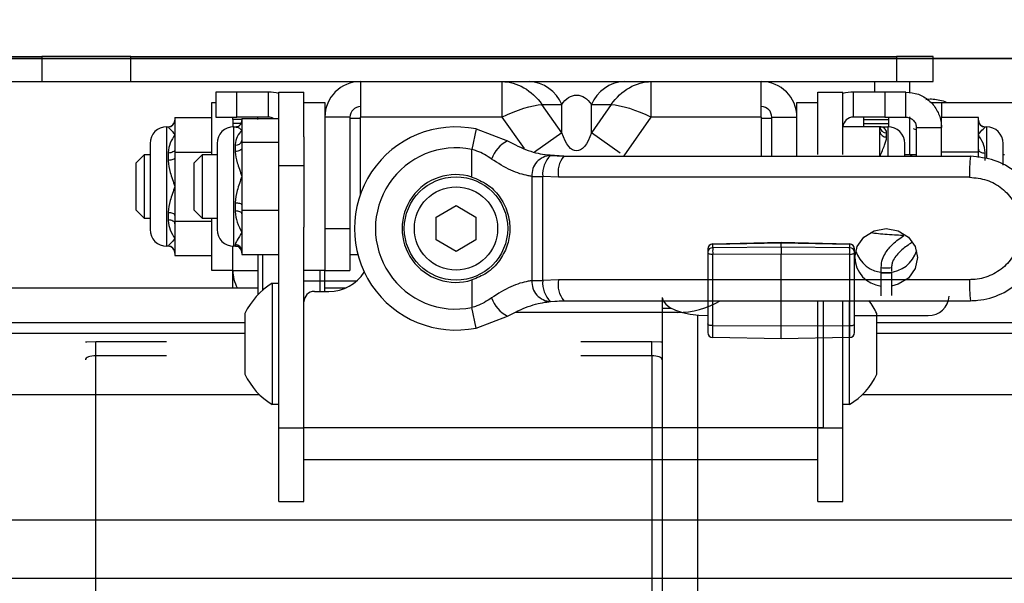
# Model space of a CAD drawing. Units: millimetres. Extents: x -16314 to 111200, y 26614 to 123255.
# Drawn here: x 21466 to 21540, y 80924 to 80967 of the extents above; entities that cross this region are included whole.
import ezdxf

# ---------------------------------------------------------------- set-up
doc = ezdxf.new("R2010")
doc.units = ezdxf.units.MM
doc.header["$LTSCALE"] = 125
doc.layers.add('3303 XREF - First Floor - As Proposed$0$A-New Partition walls', color=3, linetype='CONTINUOUS', lineweight=25)
for name, color, linetype in [('3303 XREF - First Floor - As Proposed$0$A-SCREEN', 5, 'CONTINUOUS'), ('3303 XREF - First Floor - RCP As Proposed$0$A-Finish Hatches', 1, 'CONTINUOUS'), ('3303 XREF - First Floor - RCP As Proposed$0$A-RCPDOOR', 5, 'CONTINUOUS')]:
    doc.layers.add(name, color=color, linetype=linetype)

msp = doc.modelspace()

# ---------------------------------------------------------------- hatches: boundary and pattern name
at = {"layer": '3303 XREF - First Floor - RCP As Proposed$0$A-Finish Hatches', "true_color": 0x8b645a}
h = msp.add_hatch(dxfattribs=at)
h.set_pattern_fill('AR-SAND', color=25, scale=8)
h.set_pattern_definition([(37.5, (43726.7, 66841.75), (-12.8003, 391.5306), [0, -308.864, 0, -345.44, 0, -330.2]), (7.5, (43726.7, 66841.75), (359.619, 573.46), [0, -166.624, 0, -278.384, 0, -106.68]), (327.5, (43476.77, 66841.75), (632.794, 1.1497), [0, -101.6, 0, -365.76, 0, -477.52]), (317.5, (43476.77, 66841.75), (610.845, 178.3435), [0, -50.8, 0, -239.776, 0, -274.32])])
h.paths.add_polyline_path([(12506.525, 82279.362), (21079.408, 82279.362), (21084.789, 81008.777), (25043.704, 81008.777), (25043.704, 79476.904), (12564.49, 79478.965)])

# ---------------------------------------------------------------- linework, layer by layer
at = {"layer": '3303 XREF - First Floor - As Proposed$0$A-New Partition walls', "transparency": 33554687}
msp.add_line((21051.789, 80963.776), (23469.231, 80963.776), dxfattribs=at)
at = {"layer": '3303 XREF - First Floor - As Proposed$0$A-New Partition walls', "linetype": 'ByBlock', "ltscale": 3}
msp.add_line((23469.231, 80963.776), (21051.789, 80963.776), dxfattribs=at)
at = {"layer": '3303 XREF - First Floor - As Proposed$0$A-SCREEN', "linetype": 'ByBlock', "ltscale": 3}
for p, q in [((21446.59, 80963.927), (21467.251, 80963.927)), ((21467.251, 80963.927), (21467.251, 80962.029)), ((21473.986, 80963.927), (21467.251, 80963.927)), ((21473.986, 80962.029), (21473.986, 80963.927)), ((21473.986, 80963.927), (21531.907, 80963.927)), ((21531.907, 80963.927), (21531.907, 80962.029)), ((21534.696, 80963.927), (21531.907, 80963.927)), ((21534.696, 80962.029), (21534.696, 80963.927)), ((21446.59, 80962.029), (21467.251, 80962.029)), ((21467.251, 80962.029), (21473.986, 80962.029)), ((21473.986, 80962.029), (21531.907, 80962.029)), ((21491.35, 80962.029), (21491.35, 80959.338)), ((21502.057, 80962.029), (21502.057, 80959.338)), ((21513.36, 80959.338), (21513.36, 80962.029)), ((21521.686, 80959.338), (21521.686, 80962.029)), ((21530.265, 80961.236), (21530.265, 80962.029)), ((21531.907, 80962.029), (21534.696, 80962.029)), ((21532.922, 80961.219), (21532.922, 80962.029)), ((21480.411, 80961.236), (21480.411, 80959.338)), ((21481.999, 80961.236), (21480.411, 80961.236)), ((21484.38, 80961.236), (21481.999, 80961.236)), ((21481.999, 80959.338), (21481.999, 80961.236)), ((21484.38, 80959.338), (21484.38, 80961.236)), ((21485.174, 80961.236), (21487.071, 80961.236)), ((21485.174, 80955.679), (21485.174, 80961.236)), ((21487.071, 80957.862), (21487.071, 80961.236)), ((21525.965, 80961.236), (21527.862, 80961.236)), ((21525.965, 80957.862), (21525.965, 80961.236)), ((21527.862, 80956.505), (21527.862, 80961.236)), ((21528.656, 80959.338), (21528.656, 80961.236)), ((21531.037, 80961.236), (21528.656, 80961.236)), ((21531.037, 80961.236), (21531.037, 80959.338)), ((21532.625, 80961.236), (21531.037, 80961.236)), ((21532.625, 80959.338), (21532.625, 80961.236)), ((21480.102, 80960.442), (21480.411, 80960.442)), ((21480.102, 80956.505), (21480.102, 80960.442)), ((21487.071, 80960.442), (21488.659, 80960.442)), ((21488.659, 80960.442), (21488.659, 80959.338)), ((21524.378, 80960.442), (21525.965, 80960.442)), ((21524.378, 80959.338), (21524.378, 80960.442)), ((21534.533, 80960.442), (21535.316, 80960.442)), ((21535.316, 80960.442), (21541.666, 80960.442)), ((21535.316, 80960.442), (21535.316, 80959.313)), ((21506.586, 80958.161), (21505.083, 80960.287)), ((21505.083, 80960.287), (21506.586, 80960.287)), ((21506.586, 80958.161), (21506.586, 80960.287)), ((21510.335, 80960.287), (21508.831, 80958.161)), ((21508.831, 80958.161), (21508.831, 80960.287)), ((21508.831, 80960.287), (21510.335, 80960.287)), ((21477.308, 80959.313), (21480.102, 80959.313)), ((21477.308, 80959.313), (21477.308, 80959.109)), ((21477.308, 80959.109), (21477.308, 80958.007)), ((21480.411, 80959.338), (21481.999, 80959.338)), ((21481.689, 80959.172), (21481.689, 80959.338)), ((21481.689, 80959.172), (21481.689, 80958.854)), ((21482.38, 80959.172), (21481.689, 80959.172)), ((21484.38, 80959.338), (21481.999, 80959.338)), ((21482.38, 80959.235), (21485.174, 80959.235)), ((21482.38, 80959.235), (21482.38, 80959.095)), ((21482.38, 80959.095), (21482.38, 80958.337)), ((21483.586, 80959.172), (21483.586, 80959.338)), ((21490.556, 80959.338), (21488.659, 80959.338)), ((21488.659, 80959.338), (21488.659, 80950.917)), ((21490.556, 80959.338), (21490.556, 80950.917)), ((21490.556, 80959.251), (21491.35, 80959.251)), ((21502.057, 80959.338), (21491.35, 80959.338)), ((21491.35, 80953.515), (21491.35, 80959.338)), ((21502.057, 80959.338), (21503.739, 80956.96)), ((21511.296, 80956.418), (21513.36, 80959.338)), ((21521.686, 80959.338), (21513.36, 80959.338)), ((21521.686, 80959.338), (21521.686, 80956.378)), ((21521.686, 80959.251), (21522.48, 80959.251)), ((21522.48, 80959.338), (21524.378, 80959.338)), ((21522.48, 80956.378), (21522.48, 80959.338)), ((21524.378, 80956.378), (21524.378, 80959.338)), ((21531.037, 80959.338), (21528.656, 80959.338)), ((21529.45, 80958.854), (21529.45, 80959.338)), ((21529.45, 80959.172), (21531.347, 80959.172)), ((21531.037, 80959.338), (21532.625, 80959.338)), ((21531.347, 80958.854), (21531.347, 80959.338)), ((21532.935, 80956.505), (21532.935, 80959.355)), ((21538.11, 80959.313), (21535.316, 80959.313)), ((21535.316, 80958.545), (21535.316, 80959.313)), ((21538.11, 80959.109), (21538.11, 80959.313)), ((21538.11, 80958.007), (21538.11, 80959.109)), ((21476.698, 80958.613), (21476.8, 80958.613)), ((21476.698, 80949.571), (21476.698, 80958.613)), ((21476.8, 80958.613), (21476.8, 80958.602)), ((21482.305, 80958.854), (21481.689, 80958.854)), ((21481.689, 80958.854), (21481.689, 80958.611)), ((21481.77, 80958.613), (21481.941, 80958.613)), ((21481.77, 80949.571), (21481.77, 80958.613)), ((21482.38, 80958.337), (21482.38, 80957.578)), ((21500.101, 80958.448), (21499.787, 80956.892)), ((21500.101, 80958.448), (21502.48, 80957.537)), ((21506.586, 80958.161), (21504.523, 80956.702)), ((21511.016, 80956.616), (21508.831, 80958.161)), ((21530.656, 80958.613), (21527.862, 80958.613)), ((21529.45, 80958.854), (21531.347, 80958.854)), ((21529.45, 80958.613), (21529.45, 80958.854)), ((21530.656, 80958.26), (21530.656, 80958.613)), ((21530.656, 80956.378), (21530.656, 80958.26)), ((21530.657, 80958.613), (21531.266, 80958.613)), ((21531.164, 80957.839), (21531.164, 80958.156)), ((21531.266, 80958.613), (21531.266, 80956.424)), ((21531.347, 80958.611), (21531.347, 80958.854)), ((21533.175, 80958.47), (21533.419, 80958.38)), ((21533.419, 80958.545), (21535.316, 80958.545)), ((21533.419, 80956.378), (21533.419, 80958.545)), ((21535.316, 80956.378), (21535.316, 80958.545)), ((21538.618, 80958.613), (21538.72, 80958.613)), ((21538.618, 80958.602), (21538.618, 80958.613)), ((21538.72, 80958.613), (21538.72, 80956.21)), ((21477.308, 80958.007), (21477.308, 80956.906)), ((21482.38, 80957.578), (21482.38, 80957.438)), ((21482.38, 80957.438), (21485.174, 80957.438)), ((21482.38, 80957.438), (21482.38, 80957.036)), ((21487.071, 80957.862), (21487.071, 80951.018)), ((21525.965, 80956.505), (21525.965, 80957.862)), ((21538.11, 80956.906), (21538.11, 80958.007)), ((21475.428, 80957.343), (21475.428, 80950.841)), ((21477.308, 80956.906), (21477.308, 80956.702)), ((21477.308, 80956.702), (21480.102, 80956.702)), ((21477.308, 80956.702), (21477.308, 80956.295)), ((21480.5, 80957.343), (21480.5, 80950.841)), ((21481.872, 80957.226), (21481.872, 80956.739)), ((21482.38, 80957.036), (21482.38, 80954.866)), ((21499.787, 80954.811), (21499.787, 80956.892)), ((21532.536, 80956.378), (21532.536, 80957.343)), ((21538.11, 80956.702), (21535.316, 80956.702)), ((21538.11, 80956.702), (21538.11, 80956.906)), ((21538.11, 80956.295), (21538.11, 80956.702)), ((21539.99, 80955.704), (21539.99, 80957.343)), ((21474.371, 80955.875), (21475.001, 80956.505)), ((21475.001, 80956.505), (21475.428, 80956.505)), ((21475.001, 80955.013), (21475.001, 80956.505)), ((21476.8, 80956.622), (21476.8, 80956.072)), ((21477.308, 80956.295), (21477.308, 80954.092)), ((21478.761, 80955.875), (21479.391, 80956.505)), ((21479.391, 80956.505), (21480.5, 80956.505)), ((21479.391, 80951.679), (21479.391, 80956.505)), ((21506.734, 80956.378), (21505.359, 80956.499)), ((21505.74, 80956.437), (21506.734, 80956.378)), ((21506.734, 80956.378), (21537.506, 80956.378)), ((21532.536, 80956.505), (21532.963, 80956.505)), ((21532.963, 80956.505), (21533.419, 80956.505)), ((21532.963, 80956.505), (21533.09, 80956.378)), ((21532.963, 80956.505), (21532.963, 80956.378)), ((21538.618, 80956.072), (21538.618, 80956.622)), ((21539.99, 80956.505), (21540.088, 80956.505)), ((21474.371, 80954.773), (21474.371, 80955.875)), ((21478.761, 80952.309), (21478.761, 80955.875)), ((21485.174, 80955.679), (21487.071, 80955.679)), ((21485.174, 80935.836), (21485.174, 80955.679)), ((21474.371, 80952.309), (21474.371, 80954.773)), ((21475.001, 80951.679), (21475.001, 80955.013)), ((21482.38, 80954.866), (21482.38, 80952.696)), ((21504.322, 80954.861), (21505.144, 80954.861)), ((21504.322, 80954.861), (21504.322, 80946.973)), ((21506.339, 80954.79), (21505.144, 80954.861)), ((21505.144, 80946.973), (21505.144, 80954.861)), ((21537.447, 80954.79), (21506.339, 80954.79)), ((21477.308, 80954.092), (21477.308, 80951.889)), ((21475.001, 80951.679), (21474.371, 80952.309)), ((21479.391, 80951.679), (21478.761, 80952.309)), ((21481.872, 80952.837), (21481.872, 80952.241)), ((21482.38, 80952.696), (21482.38, 80952.294)), ((21482.38, 80952.294), (21485.174, 80952.294)), ((21482.38, 80952.294), (21482.38, 80952.033)), ((21497.081, 80951.783), (21498.581, 80952.649)), ((21498.581, 80952.649), (21500.081, 80951.783)), ((21475.428, 80951.679), (21475.001, 80951.679)), ((21476.8, 80952.112), (21476.8, 80951.562)), ((21477.308, 80951.889), (21477.308, 80951.482)), ((21477.308, 80951.482), (21480.102, 80951.482)), ((21477.308, 80951.482), (21477.308, 80951.278)), ((21480.5, 80951.679), (21479.391, 80951.679)), ((21480.102, 80947.829), (21480.102, 80951.679)), ((21482.38, 80952.033), (21482.38, 80950.621)), ((21497.081, 80950.051), (21497.081, 80951.783)), ((21500.081, 80951.783), (21500.081, 80950.051)), ((21477.308, 80951.278), (21477.308, 80950.176)), ((21487.071, 80935.836), (21487.071, 80951.018)), ((21488.659, 80950.917), (21490.556, 80950.917)), ((21488.659, 80950.917), (21488.659, 80947.742)), ((21490.556, 80950.917), (21490.556, 80947.742)), ((21477.308, 80950.176), (21477.308, 80949.075)), ((21482.38, 80950.621), (21482.38, 80949.21)), ((21498.581, 80949.185), (21497.081, 80950.051)), ((21500.081, 80950.051), (21498.581, 80949.185)), ((21476.8, 80949.571), (21476.698, 80949.571)), ((21476.8, 80949.582), (21476.8, 80949.571)), ((21481.689, 80947.742), (21481.689, 80949.573)), ((21481.941, 80949.571), (21481.77, 80949.571)), ((21481.872, 80949.703), (21481.872, 80949.594)), ((21482.38, 80949.21), (21482.38, 80948.948)), ((21517.632, 80949.37), (21517.632, 80949.115)), ((21518.005, 80949.751), (21523.189, 80949.87)), ((21518.007, 80949.72), (21523.189, 80949.838)), ((21518.007, 80949.465), (21518.007, 80949.72)), ((21523.189, 80949.512), (21518.007, 80949.465)), ((21523.189, 80949.87), (21528.373, 80949.751)), ((21523.189, 80949.838), (21523.189, 80949.87)), ((21523.189, 80949.512), (21523.189, 80949.838)), ((21523.189, 80949.838), (21528.371, 80949.72)), ((21523.189, 80949.512), (21523.189, 80949.011)), ((21528.371, 80949.465), (21523.189, 80949.512)), ((21528.371, 80949.72), (21528.371, 80949.465)), ((21528.745, 80949.115), (21528.745, 80949.37)), ((21477.308, 80949.075), (21477.308, 80948.871)), ((21477.308, 80948.871), (21480.102, 80948.871)), ((21482.38, 80948.948), (21485.174, 80948.948)), ((21483.586, 80948.948), (21483.586, 80946.067)), ((21483.97, 80946.265), (21483.97, 80948.948)), ((21491.158, 80948.933), (21490.556, 80948.933)), ((21517.632, 80949.115), (21517.632, 80943.716)), ((21518.007, 80948.964), (21523.189, 80949.011)), ((21518.007, 80943.565), (21518.007, 80948.964)), ((21523.189, 80949.011), (21528.371, 80948.964)), ((21523.189, 80943.529), (21523.189, 80949.011)), ((21528.371, 80948.964), (21528.371, 80943.565)), ((21528.745, 80943.716), (21528.745, 80949.115)), ((21480.102, 80947.742), (21480.102, 80947.829)), ((21481.689, 80947.742), (21480.102, 80947.742)), ((21481.689, 80947.742), (21483.586, 80947.742)), ((21481.689, 80946.43), (21481.689, 80947.742)), ((21488.659, 80947.742), (21487.071, 80947.742)), ((21488.276, 80947.742), (21488.276, 80946.948)), ((21488.659, 80946.948), (21488.659, 80947.742)), ((21488.659, 80947.742), (21490.556, 80947.742)), ((21530.756, 80947.565), (21530.754, 80947.969)), ((21531.542, 80947.973), (21531.543, 80947.701)), ((21499.787, 80947.023), (21499.787, 80944.942)), ((21504.322, 80946.973), (21505.144, 80946.973)), ((21506.339, 80947.043), (21505.144, 80946.973)), ((21537.447, 80947.043), (21506.339, 80947.043)), ((21455.296, 80946.43), (21483.586, 80946.43)), ((21484.666, 80946.771), (21485.174, 80946.771)), ((21484.666, 80946.771), (21484.666, 80937.602)), ((21487.071, 80946.948), (21488.276, 80946.948)), ((21488.276, 80946.948), (21488.659, 80946.948)), ((21488.276, 80946.948), (21488.276, 80946.154)), ((21488.659, 80946.154), (21488.659, 80946.948)), ((21488.659, 80946.948), (21491.069, 80946.948)), ((21488.659, 80946.43), (21490.263, 80946.43)), ((21483.586, 80946.067), (21483.586, 80945.902)), ((21487.865, 80946.154), (21488.969, 80946.154)), ((21514.188, 80945.706), (21514.188, 80944.892)), ((21487.071, 80935.836), (21487.071, 80945.361)), ((21500.101, 80943.385), (21499.787, 80944.942)), ((21506.734, 80945.456), (21505.359, 80945.335)), ((21505.74, 80945.397), (21506.734, 80945.456)), ((21506.734, 80945.456), (21537.506, 80945.456)), ((21514.188, 80944.892), (21514.188, 80888.254)), ((21514.188, 80944.892), (21514.871, 80944.892)), ((21525.965, 80935.836), (21525.965, 80945.456)), ((21526.356, 80945.456), (21526.362, 80945.361)), ((21526.362, 80945.361), (21526.362, 80935.836)), ((21527.862, 80935.836), (21527.862, 80945.456)), ((21528.37, 80943.937), (21528.37, 80945.457)), ((21482.609, 80944.479), (21482.609, 80939.894)), ((21500.101, 80943.385), (21502.48, 80944.296)), ((21515.336, 80944.567), (21503.07, 80944.567)), ((21516.845, 80944.38), (21516.845, 80882.301)), ((21528.745, 80944.344), (21534.308, 80944.344)), ((21530.428, 80943.062), (21530.428, 80944.479)), ((21482.609, 80943.773), (21455.296, 80943.773)), ((21517.632, 80943.716), (21517.632, 80943.041)), ((21523.189, 80943.529), (21518.007, 80943.565)), ((21518.007, 80942.66), (21518.007, 80943.565)), ((21528.371, 80943.565), (21523.189, 80943.529)), ((21523.189, 80942.57), (21523.189, 80943.529)), ((21528.37, 80937.602), (21528.37, 80943.937)), ((21528.371, 80943.565), (21528.371, 80942.66)), ((21528.745, 80943.041), (21528.745, 80943.716)), ((21781.009, 80943.773), (21530.428, 80943.773)), ((21482.609, 80942.986), (21429.896, 80942.986)), ((21523.189, 80942.57), (21518.007, 80942.66)), ((21528.371, 80942.66), (21523.189, 80942.57)), ((21530.428, 80939.894), (21530.428, 80943.062)), ((21738.856, 80942.986), (21530.428, 80942.986)), ((21471.319, 80941.293), (21471.319, 80942.344)), ((21476.683, 80942.344), (21471.319, 80942.344)), ((21513.401, 80942.344), (21508.037, 80942.344)), ((21513.401, 80941.293), (21513.401, 80942.344)), ((21471.319, 80919.424), (21471.319, 80941.293)), ((21476.683, 80941.293), (21471.319, 80941.293)), ((21513.401, 80941.293), (21508.037, 80941.293)), ((21513.401, 80941.293), (21513.401, 80919.424)), ((21448.78, 80938.371), (21483.685, 80938.371)), ((21529.352, 80938.371), (21625.325, 80938.371)), ((21485.174, 80937.602), (21484.666, 80937.602)), ((21528.37, 80937.602), (21527.862, 80937.602)), ((21485.174, 80935.836), (21487.071, 80935.836)), ((21485.174, 80930.279), (21485.174, 80935.836)), ((21487.071, 80930.279), (21487.071, 80935.836)), ((21526.362, 80935.836), (21487.071, 80935.836)), ((21525.965, 80935.836), (21527.862, 80935.836)), ((21525.965, 80930.279), (21525.965, 80935.836)), ((21527.862, 80930.279), (21527.862, 80935.836)), ((21487.071, 80933.454), (21525.965, 80933.454)), ((21485.174, 80930.279), (21487.071, 80930.279)), ((21525.965, 80930.279), (21527.862, 80930.279)), ((21622.15, 80928.846), (21451.955, 80928.846)), ((21451.802, 80924.474), (21622.303, 80924.474))]:
    msp.add_line(p, q, dxfattribs=at)
at = {"layer": '3303 XREF - First Floor - As Proposed$0$A-SCREEN', "linetype": 'ByBlock', "ltscale": 3, "flags": 128}
for points in [[(21477.308, 80956.906), (21477.298, 80956.851), (21477.269, 80956.797), (21477.222, 80956.748), (21477.159, 80956.705), (21477.082, 80956.67), (21476.994, 80956.643), (21476.899, 80956.627), (21476.8, 80956.622)], [(21482.38, 80957.036), (21482.37, 80956.978), (21482.341, 80956.922), (21482.294, 80956.871), (21482.231, 80956.826), (21482.154, 80956.789), (21482.066, 80956.761), (21481.971, 80956.744), (21481.872, 80956.739)], [(21538.11, 80956.906), (21538.12, 80956.851), (21538.149, 80956.797), (21538.196, 80956.748), (21538.259, 80956.705), (21538.336, 80956.67), (21538.424, 80956.643), (21538.519, 80956.627), (21538.618, 80956.622)], [(21477.308, 80956.295), (21477.298, 80956.251), (21477.269, 80956.209), (21477.222, 80956.171), (21477.159, 80956.137), (21477.082, 80956.11), (21476.994, 80956.089), (21476.899, 80956.076), (21476.8, 80956.072)], [(21482.38, 80952.696), (21482.37, 80952.723), (21482.341, 80952.75), (21482.294, 80952.774), (21482.231, 80952.796), (21482.154, 80952.813), (21482.066, 80952.826), (21481.971, 80952.834), (21481.872, 80952.837)], [(21482.38, 80952.033), (21482.37, 80952.074), (21482.341, 80952.113), (21482.294, 80952.148), (21482.231, 80952.18), (21482.154, 80952.206), (21482.066, 80952.225), (21481.971, 80952.237), (21481.872, 80952.241)], [(21477.308, 80951.889), (21477.298, 80951.933), (21477.269, 80951.974), (21477.222, 80952.013), (21477.159, 80952.047), (21477.082, 80952.074), (21476.994, 80952.095), (21476.899, 80952.107), (21476.8, 80952.112)], [(21477.308, 80951.278), (21477.298, 80951.333), (21477.269, 80951.387), (21477.222, 80951.436), (21477.159, 80951.479), (21477.082, 80951.514), (21476.994, 80951.54), (21476.899, 80951.557), (21476.8, 80951.562)], [(21528.751, 80948.718), (21528.933, 80949.554), (21529.449, 80950.264), (21530.221, 80950.738), (21531.133, 80950.904), (21532.044, 80950.738), (21532.816, 80950.264), (21533.333, 80949.554), (21533.514, 80948.718), (21533.333, 80947.881), (21532.816, 80947.171), (21532.044, 80946.697), (21531.543, 80946.563)], [(21517.632, 80949.115), (21517.64, 80949.086), (21517.661, 80949.058), (21517.695, 80949.032), (21517.742, 80949.009), (21517.798, 80948.99), (21517.863, 80948.976), (21517.933, 80948.967), (21518.007, 80948.964)], [(21528.371, 80948.964), (21528.444, 80948.967), (21528.514, 80948.976), (21528.579, 80948.99), (21528.636, 80949.009), (21528.682, 80949.032), (21528.717, 80949.058), (21528.738, 80949.086), (21528.745, 80949.115)], [(21530.978, 80947.588), (21531.128, 80947.591), (21531.279, 80947.59), (21531.409, 80947.584), (21531.498, 80947.576), (21531.532, 80947.565), (21531.507, 80947.553), (21531.425, 80947.543), (21531.3, 80947.536), (21531.15, 80947.533), (21530.998, 80947.534), (21530.868, 80947.54), (21530.779, 80947.548), (21530.745, 80947.559), (21530.771, 80947.571), (21530.853, 80947.581), (21530.978, 80947.588)], [(21483.586, 80946.067), (21483.594, 80946.047), (21483.615, 80946.028), (21483.651, 80946.011), (21483.683, 80946)], [(21514.188, 80945.706), (21514.254, 80945.441), (21514.45, 80945.185), (21514.769, 80944.949), (21515.197, 80944.743), (21515.719, 80944.573), (21516.314, 80944.447), (21516.96, 80944.37), (21517.632, 80944.344)], [(21518.007, 80943.565), (21517.933, 80943.568), (21517.863, 80943.577), (21517.798, 80943.591), (21517.742, 80943.61), (21517.695, 80943.633), (21517.661, 80943.659), (21517.64, 80943.687), (21517.632, 80943.716)], [(21528.371, 80943.565), (21528.444, 80943.568), (21528.514, 80943.577), (21528.579, 80943.591), (21528.636, 80943.61), (21528.682, 80943.633), (21528.717, 80943.659), (21528.738, 80943.687), (21528.745, 80943.716)], [(21471.319, 80942.344), (21470.647, 80942.318), (21470.532, 80942.308)], [(21514.188, 80942.308), (21514.073, 80942.318), (21513.401, 80942.344)], [(21471.319, 80941.293), (21471.166, 80941.287), (21471.018, 80941.269), (21470.882, 80941.241), (21470.763, 80941.202), (21470.665, 80941.155), (21470.592, 80941.101), (21470.547, 80941.042), (21470.532, 80940.981)], [(21514.188, 80940.981), (21514.173, 80941.042), (21514.128, 80941.101), (21514.055, 80941.155), (21513.958, 80941.202), (21513.838, 80941.241), (21513.702, 80941.269), (21513.554, 80941.287), (21513.401, 80941.293)]]:
    msp.add_lwpolyline(points, dxfattribs=at)
at = {"layer": '3303 XREF - First Floor - As Proposed$0$A-SCREEN', "linetype": 'ByBlock', "ltscale": 3}
for radius in [3.912, 3.15]:
    msp.add_circle((21498.581, 80950.917), radius, dxfattribs=at)
for centre, radius, start, end in [((21491.35, 80959.338), 2.691, 90, 180), ((21503.988, 80959.226), 2.807, 22.21234, 87.25888), ((21511.43, 80959.226), 2.807, 92.74112, 157.78766), ((21521.686, 80959.338), 2.691, 0, 90), ((21484.38, 80958.545), 2.691, 72.84543, 90), ((21528.656, 80958.545), 2.691, 90, 107.15457), ((21491.35, 80959.338), 0.794, 90, 180), ((21521.686, 80959.338), 0.794, 0, 90), ((21476.8, 80959.121), 0.508, 270, 0), ((21476.8, 80959.109), 0.507, 269.92932, 359.92914), ((21484.38, 80958.545), 0.794, 60.51232, 90), ((21528.656, 80958.545), 0.794, 90, 175.03939), ((21538.618, 80959.121), 0.508, 180, 270), ((21538.618, 80959.109), 0.507, 180.07086, 270.07068), ((21476.698, 80957.343), 1.27, 90, 180), ((21481.77, 80957.343), 1.27, 90, 180), ((21498.581, 80950.917), 7.684, 78.58484, 281.41516), ((21531.14, 80958.64), 0.484, 183.20656, 272.8824), ((21531.125, 80958.308), 0.471, 185.85017, 274.84598), ((21531.266, 80957.343), 1.27, 0, 90), ((21538.72, 80957.343), 1.27, 0, 90), ((21481.938, 80957.673), 0.452, 261.61006, 347.84907), ((21503.544, 80955.38), 2.405, 116.25087, 160.84427), ((21498.581, 80950.917), 6.096, 78.58484, 281.41516), ((21505.798, 80954.959), 1.479, 92.25175, 183.80662), ((21507.097, 80955.024), 1.959, 133.82319, 184.77028), ((21508.231, 80955.163), 1.929, 140.94489, 191.13158), ((21548.083, 80955.187), 10.643, 173.57419, 182.13394), ((21498.581, 80950.917), 4.077, 72.78548, 287.21452), ((21476.698, 80950.841), 1.27, 180, 270), ((21481.77, 80950.841), 1.27, 180, 270), ((21476.8, 80949.075), 0.507, 0.07086, 90.07068), ((21476.8, 80949.063), 0.508, 0, 90), ((21481.879, 80949.202), 0.501, 0.86189, 90.83671), ((21481.873, 80949.087), 0.507, 0.14907, 90.1483), ((21518.013, 80949.37), 0.381, 91.31396, 180), ((21517.998, 80949.354), 0.366, 88.60989, 177.51583), ((21517.998, 80949.099), 0.366, 88.60989, 177.51583), ((21528.791, 80949.214), 10.787, 178.67043, 181.32957), ((21517.864, 80949.726), 0.142, 357.57546, 10.11786), ((21528.513, 80949.726), 0.142, 169.88214, 182.42454), ((21528.379, 80949.354), 0.366, 2.48417, 91.39011), ((21517.587, 80949.214), 10.787, 358.67043, 1.32957), ((21528.379, 80949.099), 0.366, 2.48417, 91.39011), ((21528.364, 80949.37), 0.381, 0, 88.68604), ((21531.045, 80949.907), 2.321, 196.6197, 268.02833), ((21531.221, 80949.906), 2.32, 272.45051, 343.38913), ((21531.013, 80948.807), 2.264, 182.2762, 263.16322), ((21484.38, 80947.742), 2.691, 180, 209.17601), ((21530.938, 80948.581), 0.639, 253.261, 274.29973), ((21531.178, 80949.537), 1.604, 263.11907, 283.08263), ((21488.969, 80949.329), 3.175, 270, 327.35313), ((21505.798, 80946.875), 1.479, 176.19338, 267.74825), ((21507.097, 80946.81), 1.959, 175.22972, 226.17681), ((21508.231, 80946.671), 1.929, 168.86842, 219.05511), ((21548.083, 80946.647), 10.643, 177.86606, 186.42581), ((21487.468, 80942.187), 5.373, 121.43625, 154.74736), ((21487.865, 80945.361), 0.794, 90, 180), ((21503.544, 80946.453), 2.405, 199.15573, 243.74913), ((21525.568, 80942.187), 5.373, 25.25264, 37.79031), ((21534.37, 80945.869), 1.527, 267.66797, 357.46063), ((21515.336, 80950.917), 6.35, 270, 300.68342), ((21518.013, 80943.041), 0.381, 180, 269), ((21528.364, 80943.041), 0.381, 271, 0), ((21487.468, 80942.187), 5.373, 205.25264, 238.56375), ((21525.568, 80942.187), 5.373, 301.43625, 334.74736)]:
    msp.add_arc(centre, radius, start, end, dxfattribs=at)
at = {"layer": '3303 XREF - First Floor - As Proposed$0$A-SCREEN', "linetype": 'ByBlock', "ltscale": 3, "extrusion": (0, 0, -1)}
for centre, major_axis, ratio, start_param, end_param in [((21502.619, 80958.545), (1.98, -3.079), 0.824132, 3.628907, 4.676104), ((21512.799, 80958.545), (-1.98, -3.079), 0.824132, 1.607081, 2.654279), ((21507.709, 80958.545), (0, -2.464), 0.64423, 2.356194, 3.926991), ((21502.619, 80958.545), (3.192, 1.515), 0.271345, 4.665143, 5.712341), ((21512.799, 80958.545), (3.192, -1.515), 0.271345, 3.712437, 4.759635), ((21507.709, 80961.491), (0, -4.709), 0.337103, 5.497787, 7.068583)]:
    msp.add_ellipse(centre, major_axis=major_axis, ratio=ratio, start_param=start_param, end_param=end_param, dxfattribs=at)
at = {"layer": '3303 XREF - First Floor - As Proposed$0$A-SCREEN', "linetype": 'ByBlock', "ltscale": 3}
for points, knots in [([(21532.625, 80961.236), (21532.947, 80961.202), (21533.575, 80961.137), (21534.394, 80960.639), (21534.991, 80959.931), (21535.28, 80959.186), (21535.307, 80958.713), (21535.316, 80958.545)], [0, 0, 0, 0, 0.228144, 0.445532, 0.662919, 0.880305, 1, 1, 1, 1]), ([(21534.138, 80960.678), (21534.202, 80960.688), (21534.589, 80960.748), (21535.167, 80960.665), (21535.644, 80960.498), (21535.805, 80960.442)], [0, 0, 0, 0, 0.116472, 0.702376, 1, 1, 1, 1]), ([(21481.936, 80958.617), (21481.951, 80958.617), (21481.996, 80958.617), (21482.129, 80958.658), (21482.273, 80958.772), (21482.367, 80958.932), (21482.371, 80959.04), (21482.373, 80959.085)], [0, 0, 0, 0, 0.106039, 0.328393, 0.572899, 0.824646, 1, 1, 1, 1]), ([(21532.625, 80959.338), (21532.745, 80959.322), (21532.967, 80959.293), (21533.227, 80959.088), (21533.389, 80958.832), (21533.409, 80958.638), (21533.419, 80958.545)], [0, 0, 0, 0, 0.287842, 0.531806, 0.77568, 1, 1, 1, 1]), ([(21476.8, 80958.602), (21476.8, 80958.601), (21476.802, 80958.576), (21476.951, 80958.445), (21477.181, 80958.187), (21477.306, 80958.01), (21477.308, 80958.007)], [0, 0, 0, 0, 0.02428, 0.465518, 0.99364, 1, 1, 1, 1]), ([(21482.38, 80958.337), (21482.378, 80958.335), (21482.253, 80958.213), (21482.024, 80957.917), (21481.875, 80957.474), (21481.872, 80957.238), (21481.872, 80957.226)], [0, 0, 0, 0, 0.00636, 0.534482, 0.97572, 1, 1, 1, 1]), ([(21481.941, 80958.59), (21481.966, 80958.593), (21482.043, 80958.603), (21482.253, 80958.46), (21482.378, 80958.338), (21482.38, 80958.337)], [0, 0, 0, 0, 0.314791, 0.991847, 1, 1, 1, 1]), ([(21531.164, 80958.156), (21531.164, 80958.164), (21531.162, 80958.307), (21531.013, 80958.536), (21530.784, 80958.613), (21530.658, 80958.613), (21530.656, 80958.613)], [0, 0, 0, 0, 0.02428, 0.465518, 0.99364, 1, 1, 1, 1]), ([(21538.11, 80958.007), (21538.112, 80958.01), (21538.237, 80958.187), (21538.466, 80958.445), (21538.615, 80958.576), (21538.618, 80958.601), (21538.618, 80958.602)], [0, 0, 0, 0, 0.00636, 0.534482, 0.97572, 1, 1, 1, 1]), ([(21477.308, 80958.007), (21477.306, 80958.005), (21477.181, 80957.827), (21476.951, 80957.437), (21476.802, 80956.907), (21476.8, 80956.636), (21476.8, 80956.622)], [0, 0, 0, 0, 0.00636, 0.534482, 0.97572, 1, 1, 1, 1]), ([(21502.48, 80957.537), (21503.01, 80957.271), (21504.096, 80956.725), (21505.167, 80956.513), (21505.644, 80956.45), (21505.74, 80956.437)], [0, 0, 0, 0, 0.432402, 0.88565, 1, 1, 1, 1]), ([(21530.656, 80956.353), (21530.658, 80956.356), (21530.784, 80956.664), (21531.013, 80957.188), (21531.162, 80957.645), (21531.164, 80957.829), (21531.164, 80957.839)], [0, 0, 0, 0, 0.00636, 0.534482, 0.97572, 1, 1, 1, 1]), ([(21538.618, 80956.622), (21538.618, 80956.636), (21538.615, 80956.907), (21538.466, 80957.437), (21538.237, 80957.827), (21538.112, 80958.005), (21538.11, 80958.007)], [0, 0, 0, 0, 0.02428, 0.465518, 0.99364, 1, 1, 1, 1]), ([(21481.872, 80956.739), (21481.872, 80956.725), (21481.875, 80956.458), (21482.024, 80955.847), (21482.253, 80955.22), (21482.378, 80954.87), (21482.38, 80954.866)], [0, 0, 0, 0, 0.02428, 0.465518, 0.99364, 1, 1, 1, 1]), ([(21501.272, 80956.17), (21500.916, 80956.401), (21500.45, 80956.703), (21499.913, 80956.856), (21499.787, 80956.892)], [0, 0, 0, 0, 0.765547, 1, 1, 1, 1]), ([(21476.8, 80956.072), (21476.8, 80956.057), (21476.802, 80955.761), (21476.951, 80955.101), (21477.181, 80954.451), (21477.306, 80954.096), (21477.308, 80954.092)], [0, 0, 0, 0, 0.02428, 0.465518, 0.99364, 1, 1, 1, 1]), ([(21504.322, 80954.861), (21504.232, 80954.876), (21503.769, 80954.953), (21502.719, 80955.236), (21501.759, 80955.855), (21501.272, 80956.17)], [0, 0, 0, 0, 0.106374, 0.545654, 1, 1, 1, 1]), ([(21537.506, 80945.456), (21537.699, 80945.462), (21538.502, 80945.488), (21539.892, 80945.892), (21541.421, 80946.96), (21542.51, 80948.48), (21543.034, 80950.273), (21542.936, 80952.139), (21542.225, 80953.869), (21540.983, 80955.256), (21539.348, 80956.197), (21538.12, 80956.318), (21537.506, 80956.378)], [0, 0, 0, 0, 0.033807, 0.141133, 0.24847, 0.355822, 0.463177, 0.570529, 0.677873, 0.785229, 0.892623, 1, 1, 1, 1]), ([(21482.38, 80954.866), (21482.378, 80954.862), (21482.253, 80954.512), (21482.024, 80953.859), (21481.875, 80953.169), (21481.872, 80952.853), (21481.872, 80952.837)], [0, 0, 0, 0, 0.00636, 0.534482, 0.97572, 1, 1, 1, 1]), ([(21499.787, 80954.811), (21500.186, 80954.645), (21500.982, 80954.315), (21501.912, 80953.379), (21502.539, 80952.189), (21502.729, 80950.83), (21502.485, 80949.545), (21501.887, 80948.423), (21500.977, 80947.51), (21500.165, 80947.178), (21499.787, 80947.023)], [0, 0, 0, 0, 0.123088, 0.245681, 0.379228, 0.513223, 0.630999, 0.749779, 0.883528, 1, 1, 1, 1]), ([(21537.447, 80954.79), (21537.887, 80954.748), (21538.766, 80954.662), (21539.938, 80953.996), (21540.829, 80953.013), (21541.34, 80951.784), (21541.411, 80950.46), (21541.034, 80949.187), (21540.252, 80948.109), (21539.156, 80947.352), (21538.16, 80947.066), (21537.585, 80947.048), (21537.447, 80947.043)], [0, 0, 0, 0, 0.107944, 0.21565, 0.322934, 0.429856, 0.536619, 0.643475, 0.750633, 0.858168, 0.966004, 1, 1, 1, 1]), ([(21477.308, 80954.092), (21477.306, 80954.088), (21477.181, 80953.732), (21476.951, 80953.083), (21476.802, 80952.423), (21476.8, 80952.127), (21476.8, 80952.112)], [0, 0, 0, 0, 0.00636, 0.534482, 0.97572, 1, 1, 1, 1]), ([(21481.872, 80952.241), (21481.872, 80952.225), (21481.875, 80951.926), (21482.024, 80951.327), (21482.253, 80950.852), (21482.378, 80950.624), (21482.38, 80950.621)], [0, 0, 0, 0, 0.02428, 0.465518, 0.99364, 1, 1, 1, 1]), ([(21476.8, 80951.562), (21476.8, 80951.548), (21476.802, 80951.277), (21476.951, 80950.747), (21477.181, 80950.356), (21477.306, 80950.179), (21477.308, 80950.176)], [0, 0, 0, 0, 0.02428, 0.465518, 0.99364, 1, 1, 1, 1]), ([(21477.308, 80950.176), (21477.306, 80950.174), (21477.181, 80949.997), (21476.951, 80949.738), (21476.802, 80949.607), (21476.8, 80949.583), (21476.8, 80949.582)], [0, 0, 0, 0, 0.00636, 0.534482, 0.97572, 1, 1, 1, 1]), ([(21482.38, 80950.621), (21482.378, 80950.619), (21482.253, 80950.391), (21482.024, 80950.034), (21481.875, 80949.787), (21481.872, 80949.707), (21481.872, 80949.703)], [0, 0, 0, 0, 0.00636, 0.534482, 0.97572, 1, 1, 1, 1]), ([(21532.478, 80950.387), (21532.301, 80950.395), (21531.909, 80950.412), (21531.239, 80950.456), (21530.553, 80950.506), (21530.162, 80950.555), (21529.971, 80950.579)], [0, 0, 0, 0, 0.232542, 0.512606, 0.762477, 1, 1, 1, 1]), ([(21530.755, 80947.969), (21530.775, 80948.18), (21530.814, 80948.573), (21531.131, 80949.185), (21531.678, 80949.827), (21532.191, 80950.186), (21532.478, 80950.387)], [0, 0, 0, 0, 0.2004258, 0.3723217, 0.6485661, 1, 1, 1, 1]), ([(21481.872, 80949.594), (21481.872, 80949.592), (21481.873, 80949.577), (21481.909, 80949.586), (21481.941, 80949.594)], [0, 0, 0, 0, 0.110378, 1, 1, 1, 1]), ([(21482.373, 80949.1), (21482.37, 80949.148), (21482.365, 80949.261), (21482.267, 80949.418), (21482.129, 80949.524), (21482.004, 80949.565), (21481.954, 80949.567), (21481.935, 80949.568)], [0, 0, 0, 0, 0.190384, 0.442634, 0.674654, 0.873297, 1, 1, 1, 1]), ([(21533.11, 80949.856), (21533.093, 80949.847), (21532.856, 80949.717), (21532.419, 80949.399), (21531.943, 80948.943), (21531.692, 80948.582), (21531.562, 80948.257), (21531.549, 80948.07), (21531.542, 80947.974)], [0, 0, 0, 0, 0.030007, 0.411548, 0.620052, 0.797235, 0.895312, 1, 1, 1, 1]), ([(21504.322, 80946.973), (21504.232, 80946.958), (21503.769, 80946.881), (21502.719, 80946.598), (21501.759, 80945.979), (21501.272, 80945.664)], [0, 0, 0, 0, 0.106374, 0.545654, 1, 1, 1, 1]), ([(21530.755, 80945.825), (21530.754, 80945.993), (21530.751, 80946.387), (21530.748, 80947.029), (21530.746, 80947.449), (21530.745, 80947.56)], [0, 0, 0, 0, 0.351342, 0.829357, 1, 1, 1, 1]), ([(21531.533, 80947.564), (21531.533, 80947.404), (21531.536, 80946.936), (21531.539, 80946.306), (21531.541, 80945.965), (21531.542, 80945.841)], [0, 0, 0, 0, 0.247922, 0.725489, 1, 1, 1, 1]), ([(21501.272, 80945.664), (21500.916, 80945.433), (21500.45, 80945.131), (21499.913, 80944.977), (21499.787, 80944.942)], [0, 0, 0, 0, 0.765547, 1, 1, 1, 1]), ([(21502.48, 80944.296), (21503.01, 80944.563), (21504.096, 80945.109), (21505.167, 80945.321), (21505.644, 80945.384), (21505.74, 80945.397)], [0, 0, 0, 0, 0.432402, 0.88565, 1, 1, 1, 1])]:
    msp.add_open_spline(points, degree=3, knots=knots, dxfattribs=at)
at = {"layer": '3303 XREF - First Floor - RCP As Proposed$0$A-RCPDOOR'}
msp.add_lwpolyline([(21294.496, 80963.776), (23456.231, 80963.776), (23456.231, 80813.776), (21294.496, 80813.776)], close=True, dxfattribs=at)

doc.saveas('drawing.dxf')
